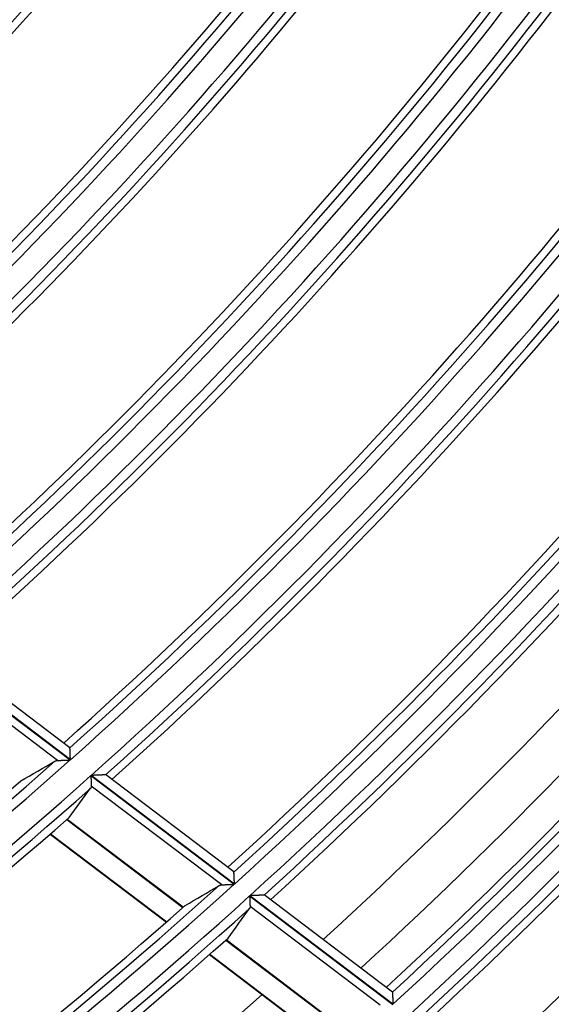
# Model space of a CAD drawing. Units: millimetres. Extents: x 0 to 7381, y 0 to 5264.
# Drawn here: x 1957 to 1985, y 2562 to 2615 of the extents above; entities that cross this region are included whole.
import ezdxf

# ---------------------------------------------------------------- set-up
doc = ezdxf.new("R2010")
doc.units = ezdxf.units.MM
doc.layers.add('LG-Product', color=3, linetype='Continuous')

msp = doc.modelspace()

# ---------------------------------------------------------------- linework, layer by layer
at = {"layer": 'LG-Product'}
for p, q in [((1951.773, 2581.201), (1959.434, 2575.398)), ((1959.447, 2575.409), (1951.786, 2581.212)), ((1959.417, 2576.058), (1952.561, 2581.251)), ((1958.757, 2575.372), (1951.793, 2580.647)), ((1959.421, 2576.05), (1959.418, 2576.058)), ((1960.544, 2574.558), (1968.233, 2568.733)), ((1968.245, 2568.744), (1960.556, 2574.569)), ((1968.213, 2569.396), (1961.327, 2574.612)), ((1967.56, 2568.704), (1960.566, 2574.002)), ((1959.255, 2572.206), (1965.481, 2567.49)), ((1965.489, 2567.498), (1959.264, 2572.214)), ((1958.362, 2571.428), (1964.593, 2566.708)), ((1958.382, 2571.446), (1964.614, 2566.726)), ((1968.217, 2569.387), (1968.214, 2569.395)), ((1969.057, 2568.109), (1976.736, 2562.293)), ((1976.748, 2562.304), (1969.069, 2568.12)), ((1976.714, 2562.956), (1969.836, 2568.166)), ((1976.065, 2562.261), (1969.082, 2567.551)), ((1967.784, 2565.745), (1974, 2561.037)), ((1974.009, 2561.044), (1967.793, 2565.753)), ((1966.899, 2564.961), (1973.12, 2560.249)), ((1966.919, 2564.979), (1973.141, 2560.267)), ((1976.714, 2562.956), (1976.717, 2562.949))]:
    msp.add_line(p, q, dxfattribs=at)
for points in [[(1959.447, 2575.409), (1959.446, 2575.426), (1959.445, 2575.443), (1959.445, 2575.46), (1959.444, 2575.476), (1959.443, 2575.493), (1959.443, 2575.51), (1959.442, 2575.526), (1959.441, 2575.543), (1959.441, 2575.559), (1959.44, 2575.576), (1959.439, 2575.592), (1959.439, 2575.608), (1959.438, 2575.624), (1959.437, 2575.641), (1959.437, 2575.657), (1959.436, 2575.673), (1959.436, 2575.689), (1959.435, 2575.704), (1959.434, 2575.72), (1959.434, 2575.735), (1959.433, 2575.75), (1959.432, 2575.765), (1959.432, 2575.78), (1959.431, 2575.795), (1959.431, 2575.809), (1959.43, 2575.823), (1959.43, 2575.837), (1959.429, 2575.851), (1959.428, 2575.865), (1959.428, 2575.878), (1959.427, 2575.891), (1959.427, 2575.904), (1959.426, 2575.916), (1959.426, 2575.928), (1959.426, 2575.939), (1959.425, 2575.95), (1959.425, 2575.961), (1959.424, 2575.971), (1959.424, 2575.981), (1959.423, 2575.99), (1959.423, 2575.999), (1959.423, 2576.007), (1959.422, 2576.014), (1959.422, 2576.021), (1959.422, 2576.028), (1959.422, 2576.034), (1959.421, 2576.039), (1959.421, 2576.043), (1959.421, 2576.047), (1959.421, 2576.05)], [(1958.617, 2575.335), (1958.619, 2575.337), (1958.622, 2575.338), (1958.624, 2575.339), (1958.626, 2575.34), (1958.629, 2575.342), (1958.631, 2575.343), (1958.634, 2575.344), (1958.636, 2575.345), (1958.639, 2575.346), (1958.641, 2575.347), (1958.644, 2575.348), (1958.646, 2575.349), (1958.649, 2575.35), (1958.651, 2575.351), (1958.654, 2575.352), (1958.656, 2575.353), (1958.659, 2575.354), (1958.662, 2575.355), (1958.664, 2575.356), (1958.667, 2575.357), (1958.67, 2575.358), (1958.672, 2575.359), (1958.675, 2575.359), (1958.678, 2575.36), (1958.681, 2575.361), (1958.684, 2575.362), (1958.686, 2575.362), (1958.689, 2575.363), (1958.692, 2575.364), (1958.695, 2575.364), (1958.698, 2575.365), (1958.701, 2575.365), (1958.704, 2575.366), (1958.707, 2575.367), (1958.71, 2575.367), (1958.713, 2575.368), (1958.716, 2575.368), (1958.719, 2575.368), (1958.722, 2575.369), (1958.725, 2575.369), (1958.728, 2575.37), (1958.732, 2575.37), (1958.735, 2575.37), (1958.738, 2575.371), (1958.741, 2575.371), (1958.744, 2575.371), (1958.748, 2575.371), (1958.751, 2575.371), (1958.754, 2575.372), (1958.757, 2575.372)], [(1958.757, 2575.372), (1958.768, 2575.372), (1958.778, 2575.373), (1958.789, 2575.373), (1958.8, 2575.373), (1958.812, 2575.374), (1958.823, 2575.374), (1958.835, 2575.375), (1958.847, 2575.375), (1958.859, 2575.376), (1958.871, 2575.376), (1958.883, 2575.377), (1958.896, 2575.377), (1958.909, 2575.378), (1958.922, 2575.378), (1958.935, 2575.379), (1958.948, 2575.379), (1958.961, 2575.38), (1958.975, 2575.38), (1958.988, 2575.381), (1959.002, 2575.381), (1959.016, 2575.382), (1959.029, 2575.382), (1959.043, 2575.383), (1959.057, 2575.383), (1959.071, 2575.384), (1959.085, 2575.384), (1959.099, 2575.385), (1959.113, 2575.386), (1959.127, 2575.386), (1959.141, 2575.387), (1959.156, 2575.387), (1959.17, 2575.388), (1959.184, 2575.388), (1959.199, 2575.389), (1959.213, 2575.389), (1959.228, 2575.39), (1959.242, 2575.391), (1959.257, 2575.391), (1959.272, 2575.392), (1959.286, 2575.392), (1959.301, 2575.393), (1959.316, 2575.393), (1959.331, 2575.394), (1959.345, 2575.395), (1959.36, 2575.395), (1959.375, 2575.396), (1959.39, 2575.396), (1959.405, 2575.397), (1959.42, 2575.398), (1959.434, 2575.398)], [(1960.544, 2574.558), (1960.544, 2574.545), (1960.545, 2574.533), (1960.545, 2574.52), (1960.546, 2574.507), (1960.546, 2574.495), (1960.547, 2574.482), (1960.547, 2574.47), (1960.548, 2574.457), (1960.548, 2574.445), (1960.549, 2574.433), (1960.549, 2574.42), (1960.55, 2574.408), (1960.55, 2574.396), (1960.551, 2574.384), (1960.551, 2574.371), (1960.552, 2574.359), (1960.552, 2574.347), (1960.553, 2574.335), (1960.553, 2574.323), (1960.554, 2574.311), (1960.554, 2574.299), (1960.555, 2574.287), (1960.555, 2574.275), (1960.556, 2574.263), (1960.556, 2574.252), (1960.557, 2574.24), (1960.557, 2574.229), (1960.557, 2574.217), (1960.558, 2574.206), (1960.558, 2574.195), (1960.559, 2574.184), (1960.559, 2574.173), (1960.56, 2574.162), (1960.56, 2574.151), (1960.56, 2574.141), (1960.561, 2574.13), (1960.561, 2574.12), (1960.562, 2574.11), (1960.562, 2574.1), (1960.563, 2574.09), (1960.563, 2574.08), (1960.563, 2574.071), (1960.564, 2574.061), (1960.564, 2574.052), (1960.564, 2574.043), (1960.565, 2574.035), (1960.565, 2574.026), (1960.565, 2574.018), (1960.566, 2574.01), (1960.566, 2574.002)], [(1961.335, 2574.6), (1961.331, 2574.6), (1961.325, 2574.6), (1961.319, 2574.6), (1961.312, 2574.599), (1961.304, 2574.599), (1961.295, 2574.599), (1961.285, 2574.598), (1961.274, 2574.598), (1961.263, 2574.597), (1961.251, 2574.597), (1961.238, 2574.596), (1961.225, 2574.596), (1961.211, 2574.595), (1961.197, 2574.595), (1961.183, 2574.594), (1961.168, 2574.594), (1961.152, 2574.593), (1961.137, 2574.592), (1961.121, 2574.592), (1961.105, 2574.591), (1961.089, 2574.59), (1961.072, 2574.59), (1961.055, 2574.589), (1961.038, 2574.588), (1961.021, 2574.588), (1961.003, 2574.587), (1960.986, 2574.586), (1960.968, 2574.585), (1960.95, 2574.585), (1960.932, 2574.584), (1960.914, 2574.583), (1960.895, 2574.582), (1960.877, 2574.582), (1960.859, 2574.581), (1960.84, 2574.58), (1960.822, 2574.579), (1960.803, 2574.579), (1960.785, 2574.578), (1960.766, 2574.577), (1960.747, 2574.576), (1960.728, 2574.576), (1960.709, 2574.575), (1960.69, 2574.574), (1960.671, 2574.573), (1960.652, 2574.573), (1960.633, 2574.572), (1960.614, 2574.571), (1960.595, 2574.57), (1960.575, 2574.569), (1960.556, 2574.569)], [(1960.566, 2574.002), (1960.566, 2573.999), (1960.566, 2573.996), (1960.566, 2573.993), (1960.566, 2573.991), (1960.566, 2573.988), (1960.566, 2573.985), (1960.566, 2573.983), (1960.566, 2573.98), (1960.566, 2573.977), (1960.565, 2573.975), (1960.565, 2573.972), (1960.565, 2573.969), (1960.565, 2573.967), (1960.564, 2573.964), (1960.564, 2573.962), (1960.564, 2573.959), (1960.563, 2573.957), (1960.563, 2573.954), (1960.562, 2573.952), (1960.562, 2573.949), (1960.561, 2573.947), (1960.561, 2573.944), (1960.56, 2573.942), (1960.559, 2573.94), (1960.559, 2573.937), (1960.558, 2573.935), (1960.557, 2573.933), (1960.556, 2573.93), (1960.556, 2573.928), (1960.555, 2573.926), (1960.554, 2573.924), (1960.553, 2573.921), (1960.552, 2573.919), (1960.551, 2573.917), (1960.55, 2573.915), (1960.549, 2573.913), (1960.548, 2573.911), (1960.547, 2573.908), (1960.546, 2573.906), (1960.545, 2573.904), (1960.544, 2573.902), (1960.543, 2573.9), (1960.542, 2573.898), (1960.541, 2573.896), (1960.539, 2573.894), (1960.538, 2573.892), (1960.537, 2573.89), (1960.535, 2573.888), (1960.534, 2573.886), (1960.533, 2573.884)], [(1968.245, 2568.744), (1968.244, 2568.761), (1968.244, 2568.778), (1968.243, 2568.795), (1968.242, 2568.812), (1968.242, 2568.828), (1968.241, 2568.845), (1968.24, 2568.862), (1968.239, 2568.878), (1968.239, 2568.895), (1968.238, 2568.911), (1968.237, 2568.928), (1968.236, 2568.944), (1968.236, 2568.96), (1968.235, 2568.976), (1968.234, 2568.993), (1968.234, 2569.009), (1968.233, 2569.025), (1968.232, 2569.04), (1968.232, 2569.056), (1968.231, 2569.071), (1968.23, 2569.086), (1968.23, 2569.102), (1968.229, 2569.116), (1968.228, 2569.131), (1968.228, 2569.145), (1968.227, 2569.16), (1968.226, 2569.174), (1968.226, 2569.188), (1968.225, 2569.201), (1968.225, 2569.215), (1968.224, 2569.227), (1968.223, 2569.24), (1968.223, 2569.252), (1968.222, 2569.264), (1968.222, 2569.276), (1968.221, 2569.287), (1968.221, 2569.297), (1968.22, 2569.308), (1968.22, 2569.318), (1968.22, 2569.327), (1968.219, 2569.336), (1968.219, 2569.344), (1968.219, 2569.352), (1968.218, 2569.359), (1968.218, 2569.365), (1968.218, 2569.371), (1968.217, 2569.376), (1968.217, 2569.381), (1968.217, 2569.384), (1968.217, 2569.387)], [(1967.42, 2568.667), (1967.422, 2568.669), (1967.425, 2568.67), (1967.427, 2568.671), (1967.429, 2568.672), (1967.432, 2568.674), (1967.434, 2568.675), (1967.436, 2568.676), (1967.439, 2568.677), (1967.441, 2568.678), (1967.444, 2568.679), (1967.446, 2568.68), (1967.449, 2568.682), (1967.451, 2568.683), (1967.454, 2568.684), (1967.456, 2568.685), (1967.459, 2568.686), (1967.462, 2568.686), (1967.464, 2568.687), (1967.467, 2568.688), (1967.47, 2568.689), (1967.472, 2568.69), (1967.475, 2568.691), (1967.478, 2568.692), (1967.48, 2568.692), (1967.483, 2568.693), (1967.486, 2568.694), (1967.489, 2568.695), (1967.492, 2568.695), (1967.495, 2568.696), (1967.497, 2568.697), (1967.5, 2568.697), (1967.503, 2568.698), (1967.506, 2568.698), (1967.509, 2568.699), (1967.512, 2568.699), (1967.515, 2568.7), (1967.518, 2568.7), (1967.521, 2568.701), (1967.524, 2568.701), (1967.527, 2568.702), (1967.531, 2568.702), (1967.534, 2568.702), (1967.537, 2568.703), (1967.54, 2568.703), (1967.543, 2568.703), (1967.546, 2568.704), (1967.55, 2568.704), (1967.553, 2568.704), (1967.556, 2568.704), (1967.56, 2568.704)], [(1967.56, 2568.704), (1967.57, 2568.705), (1967.58, 2568.705), (1967.591, 2568.706), (1967.602, 2568.706), (1967.613, 2568.707), (1967.625, 2568.707), (1967.636, 2568.708), (1967.648, 2568.708), (1967.66, 2568.709), (1967.672, 2568.709), (1967.685, 2568.71), (1967.697, 2568.71), (1967.71, 2568.711), (1967.723, 2568.711), (1967.736, 2568.712), (1967.749, 2568.712), (1967.762, 2568.713), (1967.775, 2568.714), (1967.789, 2568.714), (1967.803, 2568.715), (1967.816, 2568.715), (1967.83, 2568.716), (1967.844, 2568.716), (1967.857, 2568.717), (1967.871, 2568.718), (1967.885, 2568.718), (1967.899, 2568.719), (1967.913, 2568.719), (1967.927, 2568.72), (1967.941, 2568.721), (1967.956, 2568.721), (1967.97, 2568.722), (1967.984, 2568.723), (1967.998, 2568.723), (1968.013, 2568.724), (1968.027, 2568.724), (1968.042, 2568.725), (1968.056, 2568.726), (1968.071, 2568.726), (1968.086, 2568.727), (1968.1, 2568.728), (1968.115, 2568.728), (1968.13, 2568.729), (1968.144, 2568.729), (1968.159, 2568.73), (1968.174, 2568.731), (1968.189, 2568.731), (1968.203, 2568.732), (1968.218, 2568.733), (1968.233, 2568.733)], [(1969.057, 2568.109), (1969.058, 2568.096), (1969.058, 2568.084), (1969.059, 2568.071), (1969.059, 2568.059), (1969.06, 2568.046), (1969.061, 2568.033), (1969.061, 2568.021), (1969.062, 2568.009), (1969.062, 2567.996), (1969.063, 2567.984), (1969.063, 2567.971), (1969.064, 2567.959), (1969.064, 2567.947), (1969.065, 2567.934), (1969.065, 2567.922), (1969.066, 2567.91), (1969.067, 2567.898), (1969.067, 2567.886), (1969.068, 2567.873), (1969.068, 2567.861), (1969.069, 2567.849), (1969.069, 2567.837), (1969.07, 2567.825), (1969.07, 2567.814), (1969.071, 2567.802), (1969.071, 2567.79), (1969.072, 2567.779), (1969.072, 2567.768), (1969.073, 2567.756), (1969.073, 2567.745), (1969.074, 2567.734), (1969.074, 2567.723), (1969.075, 2567.712), (1969.075, 2567.702), (1969.076, 2567.691), (1969.076, 2567.68), (1969.076, 2567.67), (1969.077, 2567.66), (1969.077, 2567.65), (1969.078, 2567.64), (1969.078, 2567.63), (1969.079, 2567.62), (1969.079, 2567.611), (1969.079, 2567.602), (1969.08, 2567.593), (1969.08, 2567.584), (1969.081, 2567.576), (1969.081, 2567.567), (1969.081, 2567.559), (1969.082, 2567.551)], [(1969.845, 2568.155), (1969.84, 2568.154), (1969.835, 2568.154), (1969.829, 2568.154), (1969.822, 2568.154), (1969.813, 2568.153), (1969.804, 2568.153), (1969.795, 2568.152), (1969.784, 2568.152), (1969.773, 2568.151), (1969.761, 2568.151), (1969.748, 2568.15), (1969.735, 2568.15), (1969.722, 2568.149), (1969.708, 2568.148), (1969.693, 2568.148), (1969.678, 2568.147), (1969.663, 2568.146), (1969.648, 2568.146), (1969.632, 2568.145), (1969.616, 2568.144), (1969.6, 2568.144), (1969.583, 2568.143), (1969.567, 2568.142), (1969.55, 2568.141), (1969.532, 2568.141), (1969.515, 2568.14), (1969.497, 2568.139), (1969.479, 2568.138), (1969.462, 2568.137), (1969.444, 2568.137), (1969.426, 2568.136), (1969.407, 2568.135), (1969.389, 2568.134), (1969.371, 2568.133), (1969.353, 2568.133), (1969.334, 2568.132), (1969.316, 2568.131), (1969.297, 2568.13), (1969.278, 2568.129), (1969.26, 2568.128), (1969.241, 2568.128), (1969.222, 2568.127), (1969.203, 2568.126), (1969.184, 2568.125), (1969.165, 2568.124), (1969.146, 2568.123), (1969.127, 2568.123), (1969.108, 2568.122), (1969.089, 2568.121), (1969.069, 2568.12)], [(1969.082, 2567.551), (1969.082, 2567.549), (1969.082, 2567.546), (1969.082, 2567.543), (1969.082, 2567.54), (1969.082, 2567.538), (1969.082, 2567.535), (1969.082, 2567.532), (1969.081, 2567.529), (1969.081, 2567.527), (1969.081, 2567.524), (1969.081, 2567.521), (1969.081, 2567.519), (1969.08, 2567.516), (1969.08, 2567.514), (1969.08, 2567.511), (1969.079, 2567.509), (1969.079, 2567.506), (1969.078, 2567.504), (1969.078, 2567.501), (1969.077, 2567.499), (1969.077, 2567.496), (1969.076, 2567.494), (1969.076, 2567.491), (1969.075, 2567.489), (1969.075, 2567.487), (1969.074, 2567.484), (1969.073, 2567.482), (1969.072, 2567.48), (1969.072, 2567.477), (1969.071, 2567.475), (1969.07, 2567.473), (1969.069, 2567.471), (1969.068, 2567.468), (1969.067, 2567.466), (1969.066, 2567.464), (1969.065, 2567.462), (1969.064, 2567.46), (1969.063, 2567.458), (1969.062, 2567.456), (1969.061, 2567.453), (1969.06, 2567.451), (1969.059, 2567.449), (1969.058, 2567.447), (1969.057, 2567.445), (1969.055, 2567.443), (1969.054, 2567.441), (1969.053, 2567.439), (1969.052, 2567.437), (1969.05, 2567.435), (1969.049, 2567.433)], [(1976.717, 2562.949), (1976.717, 2562.946), (1976.717, 2562.942), (1976.718, 2562.937), (1976.718, 2562.932), (1976.718, 2562.926), (1976.718, 2562.92), (1976.719, 2562.913), (1976.719, 2562.905), (1976.72, 2562.897), (1976.72, 2562.888), (1976.72, 2562.879), (1976.721, 2562.869), (1976.721, 2562.859), (1976.722, 2562.848), (1976.722, 2562.837), (1976.723, 2562.825), (1976.724, 2562.813), (1976.724, 2562.801), (1976.725, 2562.788), (1976.725, 2562.775), (1976.726, 2562.762), (1976.727, 2562.748), (1976.727, 2562.735), (1976.728, 2562.721), (1976.729, 2562.706), (1976.729, 2562.692), (1976.73, 2562.677), (1976.731, 2562.662), (1976.731, 2562.647), (1976.732, 2562.632), (1976.733, 2562.616), (1976.734, 2562.6), (1976.734, 2562.585), (1976.735, 2562.569), (1976.736, 2562.553), (1976.737, 2562.537), (1976.737, 2562.521), (1976.738, 2562.504), (1976.739, 2562.488), (1976.74, 2562.472), (1976.741, 2562.455), (1976.741, 2562.439), (1976.742, 2562.422), (1976.743, 2562.405), (1976.744, 2562.389), (1976.745, 2562.372), (1976.745, 2562.355), (1976.746, 2562.338), (1976.747, 2562.321), (1976.748, 2562.304)]]:
    msp.add_lwpolyline(points, dxfattribs=at)
for radius, start, end in [(214.238, 309.57662, 324.28647), (214.734, 309.47195, 324.46753), (215.35, 309.51098, 324.50657), (215.846, 309.67732, 324.38944), (213.825, 309.55161, 323.71949), (216.259, 309.70415, 323.88189), (224.326, 310.18401, 324.90759), (224.821, 310.08294, 325.07873), (225.588, 310.12706, 325.12286), (226.083, 310.28414, 325.00997), (223.912, 310.16144, 324.36875), (226.497, 310.30856, 324.52551), (235.059, 310.64807, 325.64405), (234.564, 310.74571, 325.48194), (236.325, 310.71446, 325.71046), (236.82, 310.86285, 325.6017), (234.15, 310.725, 324.96888), (237.234, 310.88522, 325.13923), (245.846, 311.19146, 326.18762), (245.351, 311.28572, 326.03405), (247.012, 311.24729, 326.24347), (247.508, 311.38793, 326.13855), (244.937, 311.26699, 325.54558), (247.921, 311.4083, 325.69603), (256.434, 311.67943, 326.67575), (255.938, 311.77057, 326.52973), (257.799, 311.73939, 326.73574), (258.295, 311.87299, 326.63443), (255.524, 311.7533, 326.06317), (258.708, 311.8917, 326.21034), (266.775, 312.22627, 326.99558), (267.271, 312.13811, 327.13459), (268.287, 312.17918, 327.17567), (268.782, 312.30657, 327.07766), (266.361, 312.21045, 326.54946), (269.196, 312.32396, 326.67005), (277.262, 312.63278, 327.41111), (277.758, 312.54733, 327.54395), (278.774, 312.58532, 327.58195), (272.673, 312.45908, 326.53347), (279.269, 312.70704, 327.48701), (276.849, 312.61836, 326.98312), (275.17, 312.55376, 326.63605), (279.683, 312.72314, 327.09463), (287.75, 313.00919, 327.79585), (283.56, 312.8614, 326.97363), (285.158, 312.91888, 327.03372), (287.336, 312.99574, 327.38456), (256.434, 296.67943, 311.67575), (255.938, 296.77057, 311.52973), (255.524, 296.7533, 311.06317), (257.799, 296.73939, 311.73574), (258.295, 296.87299, 311.63443), (258.708, 296.8917, 311.21034), (267.271, 297.13811, 312.13459), (266.775, 297.22627, 311.99558), (268.287, 297.17918, 312.17567), (266.361, 297.21045, 311.54946), (268.782, 297.30657, 312.07766), (269.196, 297.32396, 311.67005), (272.673, 297.45848, 311.53287)]:
    msp.add_arc((1788.928, 2766.933), radius, start, end, dxfattribs=at)
for centre, major_axis, ratio, start_param, end_param in [((1824.515, 2813.925), (168.427, 222.444), 0.977439, 4.302372, 4.310008), ((1755.854, 2723.28), (156.538, 206.653), 0.977441, 4.722202, 4.729752), ((1825.967, 2815.827), (175.334, 231.434), 0.977427, 4.310606, 4.31792), ((1754.45, 2721.434), (163.17, 215.403), 0.977449, 4.730397, 4.737642)]:
    msp.add_ellipse(centre, major_axis=major_axis, ratio=ratio, start_param=start_param, end_param=end_param, dxfattribs=at)

doc.saveas('drawing.dxf')
